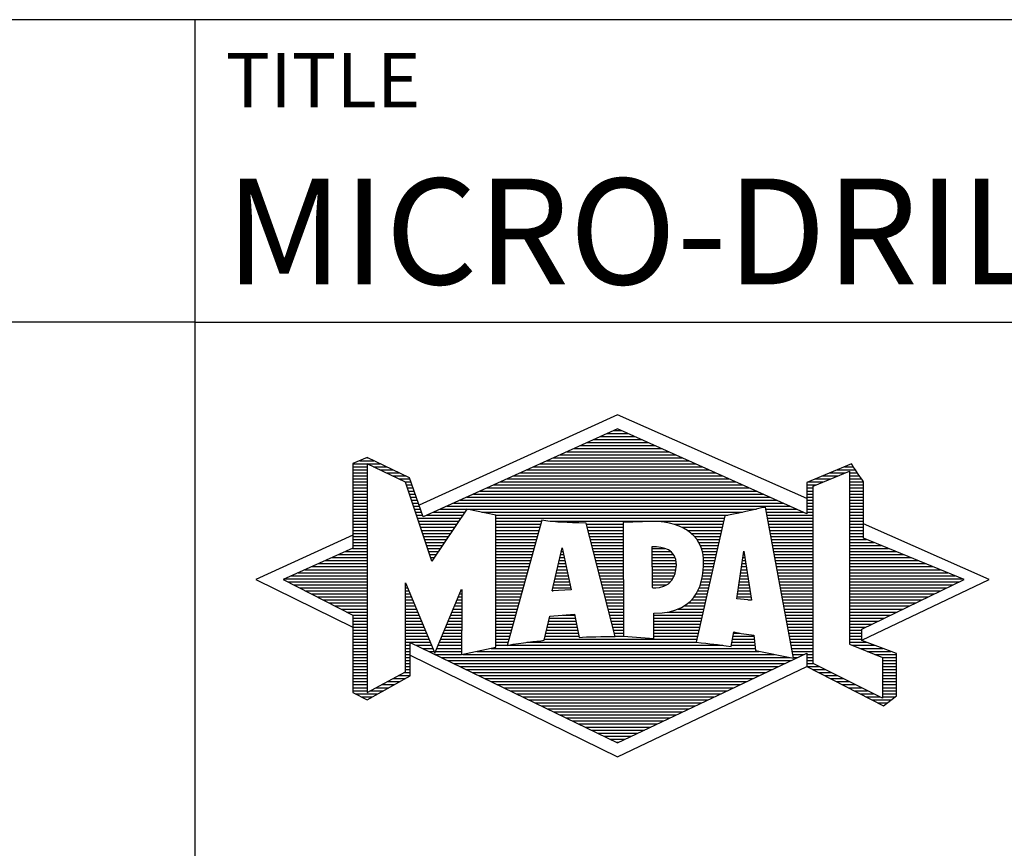
# Model space of a CAD drawing. Units: millimetres. Extents: x 0 to 420, y -1 to 297.
# Drawn here: x 214 to 247, y 23 to 50 of the extents above; entities that cross this region are included whole.
import ezdxf
from ezdxf.enums import TextEntityAlignment as Align

# ---------------------------------------------------------------- set-up
doc = ezdxf.new("R2010")
doc.units = ezdxf.units.MM
doc.layers.get('0').update_dxf_attribs({"linetype": 'CONTINUOUS'})
doc.layers.add('AM_0', color=7, linetype='CONTINUOUS')
doc.layers.add('AM_6', color=2, linetype='CONTINUOUS')
doc.styles.get("Standard").update_dxf_attribs({"font": 'ISOCP.SHX'})

# ---------------------------------------------------------------- blocks, each defined once
blk = doc.blocks.new('*U3')
at = {"layer": 'AM_0', "linetype": 'Continuous'}
blk.add_line((0, 30), (-70, 30), dxfattribs=at)
at = {"layer": 'AM_0'}
blk.add_lwpolyline([(-70, 0), (0, 0), (0, 40), (-70, 40)], close=True, dxfattribs=at)
blk = doc.blocks.new('MAPAL_FRAME_LOGO')
at = {"layer": 'AM_0', "color": 5}
for p, q in [((13.95, 16.94), (7.391, 13.954)), ((20.202, 14.17), (13.95, 16.94)), ((13.598, 16.321), (14.305, 16.321)), ((13.819, 16.421), (14.083, 16.421)), ((12.937, 16.021), (14.973, 16.021)), ((13.157, 16.121), (14.751, 16.121)), ((13.378, 16.221), (14.528, 16.221)), ((12.055, 15.621), (15.864, 15.621)), ((12.275, 15.721), (15.641, 15.721)), ((12.496, 15.821), (15.419, 15.821)), ((12.716, 15.921), (15.196, 15.921)), ((5.207, 15.321), (6.109, 15.321)), ((5.431, 15.421), (5.901, 15.421)), ((5.666, 15.521), (5.692, 15.521)), ((11.393, 15.321), (16.532, 15.321)), ((11.614, 15.421), (16.309, 15.421)), ((11.834, 15.521), (16.087, 15.521)), ((5.207, 15.221), (5.683, 15.221)), ((5.207, 15.121), (5.683, 15.121)), ((5.207, 15.021), (5.683, 15.021)), ((5.884, 15.221), (6.318, 15.221)), ((6.093, 15.121), (6.526, 15.121)), ((6.302, 15.021), (6.735, 15.021)), ((10.732, 15.021), (17.2, 15.021)), ((10.952, 15.121), (16.977, 15.121)), ((11.173, 15.221), (16.754, 15.221)), ((20.409, 14.585), (21.61, 15.078)), ((20.961, 15.021), (21.472, 15.021)), ((21.202, 15.121), (21.804, 15.121)), ((21.444, 15.221), (21.738, 15.221)), ((21.61, 15.078), (21.61, 9.359)), ((21.61, 15.021), (21.873, 15.021)), ((5.208, 14.921), (5.683, 14.921)), ((5.208, 14.821), (5.683, 14.821)), ((5.208, 14.721), (5.683, 14.721)), ((6.512, 14.921), (6.943, 14.921)), ((6.721, 14.821), (7.089, 14.821)), ((6.93, 14.721), (7.124, 14.721)), ((10.071, 14.721), (17.868, 14.721)), ((10.291, 14.821), (17.645, 14.821)), ((10.511, 14.921), (17.422, 14.921)), ((20.236, 14.721), (20.74, 14.721)), ((20.478, 14.821), (20.984, 14.821)), ((20.719, 14.921), (21.228, 14.921)), ((21.61, 14.921), (21.943, 14.921)), ((21.61, 14.821), (22.013, 14.821)), ((21.61, 14.721), (22.079, 14.721)), ((5.208, 14.621), (5.683, 14.621)), ((5.208, 14.521), (5.683, 14.521)), ((5.208, 14.421), (5.683, 14.421)), ((5.208, 14.321), (5.683, 14.321)), ((6.972, 14.621), (7.158, 14.621)), ((7.005, 14.521), (7.193, 14.521)), ((7.038, 14.421), (7.228, 14.421)), ((7.072, 14.321), (7.263, 14.321)), ((9.189, 14.321), (18.758, 14.321)), ((9.409, 14.421), (18.535, 14.421)), ((9.63, 14.521), (18.313, 14.521)), ((9.85, 14.621), (18.09, 14.621)), ((20.202, 14.421), (20.409, 14.421)), ((20.202, 14.321), (20.409, 14.321)), ((20.203, 14.621), (20.497, 14.621)), ((20.203, 14.521), (20.409, 14.521)), ((20.409, 8.721), (20.409, 14.585)), ((21.61, 14.621), (22.079, 14.621)), ((21.61, 14.521), (22.079, 14.521)), ((21.61, 14.421), (22.079, 14.421)), ((21.61, 14.321), (22.079, 14.321)), ((5.208, 14.221), (5.683, 14.221)), ((5.208, 14.121), (5.683, 14.121)), ((5.208, 14.021), (5.683, 14.021)), ((7.105, 14.221), (7.298, 14.221)), ((7.138, 14.121), (7.333, 14.121)), ((7.172, 14.021), (7.368, 14.021)), ((8.527, 14.021), (19.426, 14.021)), ((8.748, 14.121), (19.203, 14.121)), ((8.968, 14.221), (18.981, 14.221)), ((20.202, 14.221), (20.409, 14.221)), ((20.202, 14.121), (20.409, 14.121)), ((20.202, 14.021), (20.409, 14.021)), ((21.61, 14.221), (22.079, 14.221)), ((21.61, 14.121), (22.079, 14.121)), ((21.61, 14.021), (22.079, 14.021)), ((5.208, 13.921), (5.683, 13.921)), ((5.208, 13.821), (5.683, 13.821)), ((5.208, 13.721), (5.683, 13.721)), ((7.205, 13.921), (7.403, 13.921)), ((7.238, 13.821), (7.438, 13.821)), ((7.272, 13.721), (7.473, 13.721)), ((7.866, 13.721), (8.906, 13.721)), ((8.086, 13.821), (18.536, 13.821)), ((8.307, 13.921), (19.649, 13.921)), ((9.456, 13.721), (18.079, 13.721)), ((18.844, 13.821), (19.871, 13.821)), ((18.863, 13.721), (20.094, 13.721)), ((20.202, 13.921), (20.409, 13.921)), ((20.202, 13.821), (20.409, 13.821)), ((20.202, 13.721), (20.409, 13.721)), ((21.61, 13.921), (22.079, 13.921)), ((21.61, 13.821), (22.079, 13.821)), ((21.61, 13.721), (22.079, 13.721)), ((5.208, 13.621), (5.683, 13.621)), ((5.209, 13.521), (5.683, 13.521)), ((5.209, 13.421), (5.683, 13.421)), ((7.305, 13.621), (7.507, 13.621)), ((7.338, 13.521), (8.77, 13.521)), ((7.372, 13.421), (8.702, 13.421)), ((7.645, 13.621), (8.838, 13.621)), ((9.93, 13.621), (17.602, 13.621)), ((9.93, 13.521), (17.477, 13.521)), ((9.93, 13.421), (11.442, 13.421)), ((11.722, 13.421), (17.454, 13.421)), ((18.882, 13.621), (20.409, 13.621)), ((18.9, 13.521), (20.409, 13.521)), ((18.919, 13.421), (20.409, 13.421)), ((21.61, 13.621), (22.079, 13.621)), ((21.61, 13.521), (22.079, 13.521)), ((21.61, 13.421), (22.079, 13.421)), ((26.227, 11.5), (22.079, 13.338)), ((5.209, 13.321), (5.683, 13.321)), ((5.209, 13.221), (5.683, 13.221)), ((5.209, 13.121), (5.683, 13.121)), ((5.209, 13.021), (5.683, 13.021)), ((7.405, 13.321), (8.635, 13.321)), ((7.438, 13.221), (8.567, 13.221)), ((7.472, 13.121), (8.499, 13.121)), ((7.505, 13.021), (8.431, 13.021)), ((9.93, 13.321), (11.414, 13.321)), ((9.93, 13.221), (11.386, 13.221)), ((9.93, 13.121), (11.358, 13.121)), ((9.93, 13.021), (11.33, 13.021)), ((12.925, 13.321), (14.139, 13.321)), ((12.951, 13.221), (14.139, 13.221)), ((12.976, 13.121), (14.139, 13.121)), ((13.001, 13.021), (14.139, 13.021)), ((15.819, 13.321), (17.431, 13.321)), ((16.074, 13.221), (17.409, 13.221)), ((16.251, 13.121), (17.386, 13.121)), ((16.379, 13.021), (17.363, 13.021)), ((18.938, 13.321), (20.409, 13.321)), ((18.956, 13.221), (20.409, 13.221)), ((18.975, 13.121), (20.409, 13.121)), ((18.994, 13.021), (20.409, 13.021)), ((21.61, 13.321), (22.079, 13.321)), ((21.61, 13.221), (22.079, 13.221)), ((21.61, 13.121), (22.079, 13.121)), ((21.61, 13.021), (22.079, 13.021)), ((5.209, 12.961), (2, 11.5)), ((5.209, 12.921), (5.683, 12.921)), ((5.209, 12.821), (5.683, 12.821)), ((5.209, 12.721), (5.683, 12.721)), ((7.538, 12.921), (8.364, 12.921)), ((7.571, 12.821), (8.296, 12.821)), ((7.605, 12.721), (8.228, 12.721)), ((9.93, 12.921), (11.303, 12.921)), ((9.93, 12.821), (11.275, 12.821)), ((9.93, 12.721), (11.247, 12.721)), ((13.027, 12.921), (14.139, 12.921)), ((13.052, 12.821), (14.139, 12.821)), ((13.078, 12.721), (14.139, 12.721)), ((16.479, 12.921), (17.34, 12.921)), ((16.564, 12.821), (17.317, 12.821)), ((16.626, 12.721), (17.295, 12.721)), ((19.012, 12.921), (20.409, 12.921)), ((19.031, 12.821), (20.409, 12.821)), ((19.05, 12.721), (20.409, 12.721)), ((21.61, 12.921), (22.079, 12.921)), ((21.61, 12.821), (22.171, 12.821)), ((21.61, 12.721), (22.415, 12.721)), ((4.965, 12.421), (5.683, 12.421)), ((5.189, 12.521), (5.683, 12.521)), ((5.209, 12.621), (5.683, 12.621)), ((7.638, 12.621), (8.161, 12.621)), ((7.671, 12.521), (8.093, 12.521)), ((7.705, 12.421), (8.025, 12.421)), ((9.93, 12.621), (11.219, 12.621)), ((9.93, 12.521), (11.191, 12.521)), ((9.93, 12.421), (11.163, 12.421)), ((11.789, 11.119), (12.121, 12.544)), ((12.092, 12.421), (12.147, 12.421)), ((12.116, 12.521), (12.126, 12.521)), ((12.121, 12.544), (12.418, 11.155)), ((13.103, 12.621), (14.139, 12.621)), ((13.128, 12.521), (14.139, 12.521)), ((13.154, 12.421), (14.139, 12.421)), ((15.084, 12.521), (15.515, 12.521)), ((15.085, 12.421), (15.705, 12.421)), ((16.679, 12.621), (17.272, 12.621)), ((16.719, 12.521), (17.249, 12.521)), ((16.749, 12.421), (17.226, 12.421)), ((17.892, 10.854), (18.118, 12.434)), ((18.116, 12.421), (18.12, 12.421)), ((18.118, 12.434), (18.373, 10.811)), ((19.068, 12.621), (20.409, 12.621)), ((19.087, 12.521), (20.409, 12.521)), ((19.106, 12.421), (20.409, 12.421)), ((21.61, 12.621), (22.659, 12.621)), ((21.61, 12.521), (22.904, 12.521)), ((21.61, 12.421), (23.148, 12.421)), ((4.292, 12.121), (5.683, 12.121)), ((4.516, 12.221), (5.683, 12.221)), ((4.74, 12.321), (5.683, 12.321)), ((7.738, 12.321), (7.957, 12.321)), ((7.771, 12.221), (7.89, 12.221)), ((7.805, 12.121), (7.822, 12.121)), ((9.93, 12.321), (11.135, 12.321)), ((9.93, 12.221), (11.107, 12.221)), ((9.93, 12.121), (11.079, 12.121)), ((12.023, 12.121), (12.212, 12.121)), ((12.046, 12.221), (12.19, 12.221)), ((12.069, 12.321), (12.169, 12.321)), ((13.179, 12.321), (14.139, 12.321)), ((13.204, 12.221), (14.14, 12.221)), ((13.23, 12.121), (14.14, 12.121)), ((15.085, 12.321), (15.799, 12.321)), ((15.086, 12.221), (15.852, 12.221)), ((15.086, 12.121), (15.88, 12.121)), ((16.77, 12.321), (17.204, 12.321)), ((16.785, 12.221), (17.181, 12.221)), ((16.788, 12.121), (17.158, 12.121)), ((18.073, 12.121), (18.167, 12.121)), ((18.087, 12.221), (18.151, 12.221)), ((18.101, 12.321), (18.135, 12.321)), ((19.124, 12.321), (20.409, 12.321)), ((19.143, 12.221), (20.409, 12.221)), ((19.162, 12.121), (20.409, 12.121)), ((21.61, 12.321), (23.393, 12.321)), ((21.61, 12.221), (23.637, 12.221)), ((21.61, 12.121), (23.882, 12.121)), ((3.395, 11.721), (5.683, 11.721)), ((3.62, 11.821), (5.683, 11.821)), ((3.844, 11.921), (5.683, 11.921)), ((4.068, 12.021), (5.683, 12.021)), ((9.93, 12.021), (11.051, 12.021)), ((9.93, 11.921), (11.024, 11.921)), ((9.93, 11.821), (10.996, 11.821)), ((9.93, 11.721), (10.968, 11.721)), ((11.929, 11.721), (12.297, 11.721)), ((11.953, 11.821), (12.276, 11.821)), ((11.976, 11.921), (12.254, 11.921)), ((11.999, 12.021), (12.233, 12.021)), ((13.255, 12.021), (14.14, 12.021)), ((13.281, 11.921), (14.14, 11.921)), ((13.306, 11.821), (14.14, 11.821)), ((13.331, 11.721), (14.14, 11.721)), ((15.087, 12.021), (15.895, 12.021)), ((15.088, 11.921), (15.895, 11.921)), ((15.088, 11.821), (15.883, 11.821)), ((15.089, 11.721), (15.862, 11.721)), ((16.767, 11.721), (17.067, 11.721)), ((16.778, 11.821), (17.09, 11.821)), ((16.785, 11.921), (17.112, 11.921)), ((16.791, 12.021), (17.135, 12.021)), ((18.016, 11.721), (18.23, 11.721)), ((18.03, 11.821), (18.214, 11.821)), ((18.044, 11.921), (18.198, 11.921)), ((18.059, 12.021), (18.182, 12.021)), ((19.18, 12.021), (20.409, 12.021)), ((19.199, 11.921), (20.409, 11.921)), ((19.218, 11.821), (20.409, 11.821)), ((19.236, 11.721), (20.409, 11.721)), ((21.61, 12.021), (24.126, 12.021)), ((21.61, 11.921), (24.37, 11.921)), ((21.61, 11.821), (24.615, 11.821)), ((21.61, 11.721), (24.859, 11.721)), ((2, 11.5), (5.209, 9.925)), ((2.947, 11.521), (5.683, 11.521)), ((3.056, 11.421), (5.683, 11.421)), ((3.171, 11.621), (5.683, 11.621)), ((9.93, 11.621), (10.94, 11.621)), ((9.93, 11.521), (10.912, 11.521)), ((9.93, 11.421), (10.884, 11.421)), ((11.859, 11.421), (12.361, 11.421)), ((11.883, 11.521), (12.34, 11.521)), ((11.906, 11.621), (12.318, 11.621)), ((13.357, 11.621), (14.14, 11.621)), ((13.382, 11.521), (14.14, 11.521)), ((13.407, 11.421), (14.14, 11.421)), ((15.089, 11.621), (15.828, 11.621)), ((15.09, 11.521), (15.776, 11.521)), ((15.091, 11.421), (15.698, 11.421)), ((16.709, 11.421), (16.999, 11.421)), ((16.736, 11.521), (17.021, 11.521)), ((16.752, 11.621), (17.044, 11.621)), ((17.973, 11.421), (18.277, 11.421)), ((17.987, 11.521), (18.261, 11.521)), ((18.002, 11.621), (18.245, 11.621)), ((19.255, 11.621), (20.409, 11.621)), ((19.274, 11.521), (20.409, 11.521)), ((19.292, 11.421), (20.409, 11.421)), ((21.61, 11.621), (25.104, 11.621)), ((21.61, 11.521), (25.348, 11.521)), ((21.61, 11.421), (25.235, 11.421)), ((22.018, 9.489), (26.227, 11.5)), ((3.251, 11.321), (5.683, 11.321)), ((3.447, 11.221), (5.683, 11.221)), ((3.642, 11.121), (5.683, 11.121)), ((6.94, 11.321), (6.966, 11.321)), ((6.94, 11.221), (7.007, 11.221)), ((6.94, 11.121), (7.049, 11.121)), ((8.778, 11.121), (8.801, 11.121)), ((9.93, 11.321), (10.856, 11.321)), ((9.93, 11.221), (10.828, 11.221)), ((9.93, 11.121), (10.8, 11.121)), ((12.418, 11.155), (11.789, 11.119)), ((11.789, 11.121), (11.821, 11.121)), ((11.813, 11.221), (12.404, 11.221)), ((11.836, 11.321), (12.383, 11.321)), ((13.433, 11.321), (14.14, 11.321)), ((13.458, 11.221), (14.14, 11.221)), ((13.483, 11.121), (14.14, 11.121)), ((15.091, 11.321), (15.572, 11.321)), ((16.599, 11.121), (16.93, 11.121)), ((16.642, 11.221), (16.953, 11.221)), ((16.681, 11.321), (16.976, 11.321)), ((17.93, 11.121), (18.324, 11.121)), ((17.944, 11.221), (18.308, 11.221)), ((17.959, 11.321), (18.293, 11.321)), ((19.311, 11.321), (20.409, 11.321)), ((19.329, 11.221), (20.409, 11.221)), ((19.348, 11.121), (20.409, 11.121)), ((21.61, 11.321), (25.03, 11.321)), ((21.61, 11.221), (24.825, 11.221)), ((21.61, 11.121), (24.62, 11.121)), ((3.837, 11.021), (5.683, 11.021)), ((4.033, 10.921), (5.683, 10.921)), ((4.228, 10.821), (5.683, 10.821)), ((6.94, 11.021), (7.091, 11.021)), ((6.94, 10.921), (7.133, 10.921)), ((6.94, 10.821), (7.174, 10.821)), ((8.651, 10.821), (8.801, 10.821)), ((8.694, 10.921), (8.801, 10.921)), ((8.736, 11.021), (8.801, 11.021)), ((9.93, 11.021), (10.772, 11.021)), ((9.93, 10.921), (10.745, 10.921)), ((9.93, 10.821), (10.717, 10.821)), ((13.509, 11.021), (14.14, 11.021)), ((13.534, 10.921), (14.14, 10.921)), ((13.56, 10.821), (14.14, 10.821)), ((16.389, 10.821), (16.862, 10.821)), ((16.477, 10.921), (16.885, 10.921)), ((16.542, 11.021), (16.907, 11.021)), ((18.373, 10.811), (17.892, 10.854)), ((17.902, 10.921), (18.355, 10.921)), ((17.916, 11.021), (18.34, 11.021)), ((18.257, 10.821), (18.371, 10.821)), ((19.367, 11.021), (20.409, 11.021)), ((19.385, 10.921), (20.409, 10.921)), ((19.404, 10.821), (20.409, 10.821)), ((21.61, 11.021), (24.414, 11.021)), ((21.61, 10.921), (24.209, 10.921)), ((21.61, 10.821), (24.004, 10.821)), ((4.424, 10.721), (5.683, 10.721)), ((4.619, 10.621), (5.683, 10.621)), ((4.815, 10.521), (5.683, 10.521)), ((5.01, 10.421), (5.683, 10.421)), ((6.94, 10.721), (7.216, 10.721)), ((6.94, 10.621), (7.258, 10.621)), ((6.94, 10.521), (7.299, 10.521)), ((6.94, 10.421), (7.341, 10.421)), ((8.483, 10.421), (8.801, 10.421)), ((8.525, 10.521), (8.801, 10.521)), ((8.567, 10.621), (8.801, 10.621)), ((8.609, 10.721), (8.801, 10.721)), ((9.93, 10.721), (10.689, 10.721)), ((9.93, 10.621), (10.661, 10.621)), ((9.93, 10.521), (10.633, 10.521)), ((9.93, 10.421), (10.605, 10.421)), ((13.585, 10.721), (14.14, 10.721)), ((13.61, 10.621), (14.141, 10.621)), ((13.636, 10.521), (14.141, 10.521)), ((13.661, 10.421), (14.141, 10.421)), ((15.583, 10.421), (16.771, 10.421)), ((15.949, 10.521), (16.794, 10.521)), ((16.146, 10.621), (16.816, 10.621)), ((16.283, 10.721), (16.839, 10.721)), ((19.423, 10.721), (20.409, 10.721)), ((19.441, 10.621), (20.409, 10.621)), ((19.46, 10.521), (20.409, 10.521)), ((19.479, 10.421), (20.409, 10.421)), ((21.61, 10.721), (23.799, 10.721)), ((21.61, 10.621), (23.593, 10.621)), ((21.61, 10.521), (23.388, 10.521)), ((21.61, 10.421), (23.183, 10.421)), ((5.205, 10.321), (5.683, 10.321)), ((5.209, 10.221), (5.683, 10.221)), ((5.209, 10.121), (5.683, 10.121)), ((6.94, 10.321), (7.383, 10.321)), ((6.94, 10.221), (7.424, 10.221)), ((6.94, 10.121), (7.466, 10.121)), ((8.356, 10.121), (8.801, 10.121)), ((8.398, 10.221), (8.801, 10.221)), ((8.441, 10.321), (8.801, 10.321)), ((9.93, 10.321), (10.577, 10.321)), ((9.93, 10.221), (10.549, 10.221)), ((9.93, 10.121), (10.521, 10.121)), ((11.674, 10.121), (12.571, 10.121)), ((11.697, 10.221), (12.55, 10.221)), ((12.145, 10.321), (12.529, 10.321)), ((13.686, 10.321), (14.141, 10.321)), ((13.712, 10.221), (14.141, 10.221)), ((13.737, 10.121), (14.141, 10.121)), ((15.149, 10.121), (16.702, 10.121)), ((15.15, 10.321), (16.748, 10.321)), ((15.15, 10.221), (16.725, 10.221)), ((19.497, 10.321), (20.409, 10.321)), ((19.516, 10.221), (20.409, 10.221)), ((19.535, 10.121), (20.409, 10.121)), ((21.61, 10.321), (22.978, 10.321)), ((21.61, 10.221), (22.772, 10.221)), ((21.61, 10.121), (22.567, 10.121)), ((5.209, 10.021), (5.683, 10.021)), ((5.209, 9.921), (5.683, 9.921)), ((5.209, 9.821), (5.683, 9.821)), ((6.94, 10.021), (7.508, 10.021)), ((6.94, 9.921), (7.549, 9.921)), ((6.94, 9.821), (7.591, 9.821)), ((8.23, 9.821), (8.8, 9.821)), ((8.272, 9.921), (8.8, 9.921)), ((8.314, 10.021), (8.8, 10.021)), ((9.93, 10.021), (10.493, 10.021)), ((9.93, 9.921), (10.466, 9.921)), ((9.93, 9.821), (10.438, 9.821)), ((11.605, 9.821), (12.634, 9.821)), ((11.628, 9.921), (12.613, 9.921)), ((11.651, 10.021), (12.592, 10.021)), ((13.762, 10.021), (14.141, 10.021)), ((13.788, 9.921), (14.141, 9.921)), ((13.813, 9.821), (14.141, 9.821)), ((15.148, 9.821), (16.634, 9.821)), ((15.149, 10.021), (16.68, 10.021)), ((15.149, 9.921), (16.657, 9.921)), ((19.553, 10.021), (20.409, 10.021)), ((19.572, 9.921), (20.409, 9.921)), ((19.591, 9.821), (20.409, 9.821)), ((21.61, 10.021), (22.362, 10.021)), ((21.61, 9.921), (22.156, 9.921)), ((21.61, 9.821), (22.023, 9.821)), ((5.209, 9.721), (5.683, 9.721)), ((5.209, 9.621), (5.683, 9.621)), ((5.209, 9.521), (5.683, 9.521)), ((6.94, 9.721), (7.633, 9.721)), ((6.94, 9.621), (7.675, 9.621)), ((6.94, 9.521), (7.716, 9.521)), ((8.103, 9.521), (8.799, 9.521)), ((8.145, 9.621), (8.799, 9.621)), ((8.188, 9.721), (8.8, 9.721)), ((9.93, 9.721), (10.41, 9.721)), ((9.93, 9.621), (10.382, 9.621)), ((9.93, 9.521), (10.354, 9.521)), ((11.536, 9.521), (16.566, 9.521)), ((11.559, 9.621), (12.676, 9.621)), ((11.582, 9.721), (12.655, 9.721)), ((13.839, 9.721), (14.141, 9.721)), ((13.864, 9.621), (14.141, 9.621)), ((15.148, 9.721), (16.611, 9.721)), ((15.148, 9.621), (16.589, 9.621)), ((17.744, 9.521), (18.461, 9.521)), ((17.763, 9.621), (18.45, 9.621)), ((17.782, 9.721), (18.003, 9.721)), ((19.609, 9.721), (20.409, 9.721)), ((19.628, 9.621), (20.409, 9.621)), ((19.647, 9.521), (20.409, 9.521)), ((21.61, 9.721), (22.023, 9.721)), ((21.61, 9.621), (22.022, 9.621)), ((21.61, 9.521), (22.022, 9.521)), ((5.208, 9.321), (5.683, 9.321)), ((5.208, 9.221), (5.683, 9.221)), ((5.208, 9.121), (5.683, 9.121)), ((5.209, 9.421), (5.683, 9.421)), ((6.94, 9.421), (7.758, 9.421)), ((6.94, 9.321), (7.104, 9.321)), ((6.94, 9.221), (7.104, 9.221)), ((6.94, 9.121), (7.104, 9.121)), ((7.299, 9.321), (7.8, 9.321)), ((7.505, 9.221), (7.841, 9.221)), ((7.712, 9.121), (7.883, 9.121)), ((7.935, 9.121), (8.797, 9.121)), ((7.977, 9.221), (8.797, 9.221)), ((8.019, 9.321), (8.798, 9.321)), ((8.061, 9.421), (8.798, 9.421)), ((9.303, 9.121), (18.626, 9.121)), ((9.769, 9.221), (18.495, 9.221)), ((9.93, 9.421), (10.326, 9.421)), ((9.93, 9.321), (10.298, 9.321)), ((10.301, 9.321), (17.428, 9.321)), ((10.956, 9.421), (16.572, 9.421)), ((17.706, 9.321), (18.484, 9.321)), ((17.725, 9.421), (18.472, 9.421)), ((19.665, 9.421), (20.409, 9.421)), ((19.684, 9.321), (20.409, 9.321)), ((19.703, 9.221), (20.409, 9.221)), ((19.721, 9.121), (20.409, 9.121)), ((21.61, 9.421), (22.183, 9.421)), ((21.61, 9.359), (22.698, 8.918)), ((21.704, 9.321), (22.448, 9.321)), ((21.951, 9.221), (22.713, 9.221)), ((22.197, 9.121), (22.978, 9.121)), ((5.208, 9.021), (5.683, 9.021)), ((5.208, 8.921), (5.683, 8.921)), ((5.208, 8.821), (5.683, 8.821)), ((6.94, 9.021), (7.104, 9.021)), ((6.94, 8.921), (7.104, 8.921)), ((6.94, 8.821), (7.104, 8.821)), ((7.104, 8.995), (13.95, 5.634)), ((7.919, 9.021), (8.796, 9.021)), ((8.125, 8.921), (19.653, 8.921)), ((8.332, 8.821), (19.692, 8.821)), ((8.837, 9.021), (19.139, 9.021)), ((19.74, 9.021), (20.115, 9.021)), ((19.759, 8.921), (19.903, 8.921)), ((20.202, 9.021), (20.409, 9.021)), ((20.202, 8.921), (20.409, 8.921)), ((20.202, 8.821), (20.409, 8.821)), ((22.444, 9.021), (23.168, 9.021)), ((22.69, 8.921), (23.168, 8.921)), ((22.698, 8.918), (22.698, 7.576)), ((22.698, 8.821), (23.168, 8.821)), ((5.208, 8.721), (5.683, 8.721)), ((5.208, 8.621), (5.683, 8.621)), ((5.208, 8.521), (5.683, 8.521)), ((6.94, 8.721), (7.104, 8.721)), ((6.94, 8.621), (7.104, 8.621)), ((6.94, 8.521), (7.104, 8.521)), ((8.539, 8.721), (19.481, 8.721)), ((8.745, 8.621), (19.27, 8.621)), ((8.952, 8.521), (19.058, 8.521)), ((13.95, 5.634), (20.201, 8.621)), ((20.202, 8.721), (20.409, 8.721)), ((20.203, 8.621), (20.609, 8.621)), ((20.392, 8.521), (20.809, 8.521)), ((22.698, 7.576), (20.409, 8.721)), ((22.698, 8.721), (23.168, 8.721)), ((22.698, 8.621), (23.168, 8.621)), ((22.698, 8.521), (23.168, 8.521)), ((5.208, 8.421), (5.683, 8.421)), ((5.208, 8.321), (5.683, 8.321)), ((5.208, 8.221), (5.683, 8.221)), ((6.522, 8.221), (6.932, 8.221)), ((6.706, 8.321), (7.104, 8.321)), ((6.889, 8.421), (7.104, 8.421)), ((9.159, 8.421), (18.847, 8.421)), ((9.365, 8.321), (18.636, 8.321)), ((9.572, 8.221), (18.425, 8.221)), ((20.588, 8.421), (21.009, 8.421)), ((20.784, 8.321), (21.209, 8.321)), ((20.98, 8.221), (21.409, 8.221)), ((22.698, 8.421), (23.168, 8.421)), ((22.698, 8.321), (23.168, 8.321)), ((22.698, 8.221), (23.168, 8.221)), ((5.207, 8.021), (5.683, 8.021)), ((5.207, 7.921), (5.683, 7.921)), ((5.207, 7.821), (5.683, 7.821)), ((5.208, 8.121), (5.683, 8.121)), ((5.788, 7.821), (6.215, 7.821)), ((5.971, 7.921), (6.394, 7.921)), ((6.155, 8.021), (6.573, 8.021)), ((6.338, 8.121), (6.752, 8.121)), ((9.779, 8.121), (18.213, 8.121)), ((9.986, 8.021), (18.002, 8.021)), ((10.192, 7.921), (17.791, 7.921)), ((10.399, 7.821), (17.58, 7.821)), ((21.176, 8.121), (21.609, 8.121)), ((21.372, 8.021), (21.809, 8.021)), ((21.568, 7.921), (22.009, 7.921)), ((21.765, 7.821), (22.209, 7.821)), ((22.698, 8.121), (23.168, 8.121)), ((22.698, 8.021), (23.168, 8.021)), ((22.698, 7.921), (23.168, 7.921)), ((22.698, 7.821), (23.168, 7.821)), ((5.282, 7.721), (6.036, 7.721)), ((5.482, 7.621), (5.856, 7.621)), ((10.606, 7.721), (17.369, 7.721)), ((10.812, 7.621), (17.157, 7.621)), ((11.019, 7.521), (16.946, 7.521)), ((21.961, 7.721), (22.409, 7.721)), ((22.157, 7.621), (22.609, 7.621)), ((22.353, 7.521), (22.996, 7.521)), ((22.698, 7.721), (23.168, 7.721)), ((22.698, 7.621), (23.128, 7.621)), ((11.226, 7.421), (16.735, 7.421)), ((11.432, 7.321), (16.524, 7.321)), ((11.639, 7.221), (16.312, 7.221)), ((22.549, 7.421), (22.864, 7.421)), ((11.846, 7.121), (16.101, 7.121)), ((12.052, 7.021), (15.89, 7.021)), ((12.259, 6.921), (15.679, 6.921)), ((12.466, 6.821), (15.467, 6.821)), ((12.672, 6.721), (15.256, 6.721)), ((12.879, 6.621), (15.045, 6.621)), ((13.086, 6.521), (14.834, 6.521)), ((13.292, 6.421), (14.622, 6.421)), ((13.499, 6.321), (14.411, 6.321)), ((13.706, 6.221), (14.2, 6.221)), ((13.912, 6.121), (13.989, 6.121))]:
    blk.add_line(p, q, dxfattribs=at)
for points, knots in [([(20.203, 8.618), (20.203, 8.618), (20.202, 9.062), (20.202, 9.062), (20.202, 9.062), (13.95, 6.103), (13.95, 6.103), (13.95, 6.103), (7.104, 9.415), (7.104, 9.415), (7.104, 9.415), (7.104, 8.317), (7.104, 8.317), (7.104, 8.317), (5.68, 7.522), (5.68, 7.522), (5.68, 7.522), (5.207, 7.758), (5.207, 7.758), (5.207, 7.758), (5.209, 10.319), (5.209, 10.319), (5.209, 10.319), (2.901, 11.5), (2.901, 11.5), (2.901, 11.5), (5.209, 12.53), (5.209, 12.53), (5.209, 12.53), (5.207, 15.326), (5.207, 15.326), (5.207, 15.326), (5.68, 15.527), (5.68, 15.527), (5.68, 15.527), (7.076, 14.857), (7.076, 14.857), (7.076, 14.857), (7.526, 13.567), (7.526, 13.567), (7.526, 13.567), (13.95, 16.481), (13.95, 16.481), (13.95, 16.481), (20.202, 13.672), (20.202, 13.672), (20.202, 13.672), (20.203, 14.707), (20.203, 14.707), (20.203, 14.707), (21.676, 15.317), (21.676, 15.317), (21.68, 15.29), (22.079, 14.726), (22.079, 14.726), (22.079, 14.726), (22.079, 12.858), (22.079, 12.858), (22.079, 12.858), (25.398, 11.5), (25.398, 11.5), (25.398, 11.5), (22.023, 9.856), (22.023, 9.856), (22.023, 9.856), (22.022, 9.482), (22.022, 9.482), (22.022, 9.482), (23.168, 9.049), (23.168, 9.049), (23.168, 9.049), (23.168, 7.651), (23.168, 7.651), (23.168, 7.651), (22.737, 7.325), (22.737, 7.325), (22.737, 7.325), (20.203, 8.618), (20.203, 8.618)], [0, 0, 0, 0, 1, 1, 1, 2, 2, 2, 3, 3, 3, 4, 4, 4, 5, 5, 5, 6, 6, 6, 7, 7, 7, 8, 8, 8, 9, 9, 9, 10, 10, 10, 11, 11, 11, 12, 12, 12, 13, 13, 13, 14, 14, 14, 15, 15, 15, 16, 16, 16, 17, 17, 17, 18, 18, 18, 19, 19, 19, 20, 20, 20, 21, 21, 21, 22, 22, 22, 23, 23, 23, 24, 24, 24, 25, 25, 25, 26, 26, 26, 26]), ([(7.81, 12.104), (7.81, 12.104), (8.97, 13.817), (8.97, 13.817), (8.97, 13.817), (9.93, 13.628), (9.93, 13.628), (9.93, 13.628), (9.93, 9.256), (9.93, 9.256), (9.93, 9.256), (8.796, 9.012), (8.796, 9.012), (8.796, 9.012), (8.809, 11.186), (8.799, 11.172), (8.799, 11.172), (7.909, 9.059), (7.909, 9.059), (7.909, 9.059), (6.94, 11.383), (6.94, 11.383), (6.94, 11.383), (6.94, 8.449), (6.94, 8.449), (6.94, 8.449), (5.683, 7.764), (5.683, 7.764), (5.683, 7.764), (5.683, 15.317), (5.683, 15.317), (5.683, 15.317), (6.94, 14.716), (6.94, 14.716), (6.94, 14.716), (7.81, 12.104), (7.81, 12.104)], [0, 0, 0, 0, 1, 1, 1, 2, 2, 2, 3, 3, 3, 4, 4, 4, 5, 5, 5, 6, 6, 6, 7, 7, 7, 8, 8, 8, 9, 9, 9, 10, 10, 10, 11, 11, 11, 12, 12, 12, 12]), ([(19.763, 8.9), (19.763, 8.9), (18.503, 9.145), (18.503, 9.145), (18.503, 9.145), (18.446, 9.651), (18.446, 9.651), (18.249, 9.696), (17.99, 9.708), (17.79, 9.763), (17.79, 9.763), (17.699, 9.285), (17.699, 9.285), (17.219, 9.349), (17.034, 9.373), (16.544, 9.424), (16.544, 9.424), (17.494, 13.598), (17.494, 13.598), (18.105, 13.715), (18.832, 13.889), (18.832, 13.889), (18.832, 13.889), (19.763, 8.9), (19.763, 8.9)], [0, 0, 0, 0, 1, 1, 1, 2, 2, 2, 3, 3, 3, 4, 4, 4, 5, 5, 5, 6, 6, 6, 7, 7, 7, 8, 8, 8, 8]), ([(12.916, 13.358), (12.916, 13.358), (13.867, 9.607), (13.867, 9.607), (13.502, 9.612), (12.941, 9.61), (12.686, 9.577), (12.686, 9.577), (12.522, 10.353), (12.522, 10.353), (12.522, 10.353), (11.712, 10.284), (11.712, 10.284), (11.712, 10.284), (11.528, 9.489), (11.528, 9.489), (11.235, 9.448), (10.826, 9.42), (10.298, 9.32), (10.298, 9.32), (11.451, 13.453), (11.451, 13.453), (12.032, 13.375), (12.197, 13.385), (12.916, 13.358)], [0, 0, 0, 0, 1, 1, 1, 2, 2, 2, 3, 3, 3, 4, 4, 4, 5, 5, 5, 6, 6, 6, 7, 7, 7, 8, 8, 8, 8]), ([(16.792, 12.027), (16.771, 11.537), (16.704, 10.382), (15.15, 10.382), (15.15, 10.382), (15.147, 9.544), (15.147, 9.544), (15.147, 9.544), (14.141, 9.619), (14.141, 9.619), (14.141, 9.619), (14.139, 13.384), (14.139, 13.384), (14.139, 13.384), (15.093, 13.414), (15.093, 13.414), (16.207, 13.433), (16.826, 12.833), (16.792, 12.027)], [0, 0, 0, 0, 1, 1, 1, 2, 2, 2, 3, 3, 3, 4, 4, 4, 5, 5, 5, 6, 6, 6, 6]), ([(15.9, 11.974), (15.861, 11.105), (15.092, 11.227), (15.092, 11.227), (15.092, 11.227), (15.084, 12.579), (15.084, 12.579), (15.479, 12.569), (15.878, 12.505), (15.9, 11.974)], [0, 0, 0, 0, 1, 1, 1, 2, 2, 2, 3, 3, 3, 3])]:
    blk.add_open_spline(points, degree=3, knots=knots, dxfattribs=at)
blk = doc.blocks.new('*U21')
at = {"layer": 'AM_0'}
for p, q in [((190, 0), (0, 0)), ((190, 0), (0, 0)), ((190, 0), (0, 0)), ((0, -40), (0, 0)), ((190, 0), (0, 0)), ((190, 0), (0, 0)), ((0, -10), (190, -10))]:
    blk.add_line(p, q, dxfattribs=at)
at = {"layer": 'AM_0', "color": 7}
blk.add_line((0, -40), (0, 0), dxfattribs=at)
blk.add_blockref('MAPAL_FRAME_LOGO', (0, -30))
at = {"layer": 'AM_0', "color": 2}
blk.add_text('TITLE', height=1.8, dxfattribs=at).set_placement((1, -2), align=Align.MIDDLE_LEFT)
at = {"layer": 'AM_0'}
for tag, p in [('TITLE', (1, -7)), ('MATERIAL_NO', (121, -27))]:
    blk.add_attdef(tag, text='', height=3.5, dxfattribs=at).set_placement(p, align=Align.MIDDLE_LEFT)
at = {"layer": 'AM_6', "width": 0.821429}
blk.add_attdef('DIN_FORMAT', text='', height=2.5, dxfattribs=at).set_placement((185, -7), align=Align.MIDDLE_CENTER)
at = {"layer": 'AM_6'}
for tag, p in [('DRAWING_NO', (121, -17)), ('TECHNICAL_SPEC', (121, -37))]:
    blk.add_attdef(tag, text='', height=2.5, dxfattribs=at).set_placement(p, align=Align.MIDDLE_LEFT)
for tag, p in [('INDEX_NO', (185, -17)), ('APP_DATE', (90, -27)), ('APP_NAME', (110, -27)), ('ORIGIN', (185, -27)), ('SCALE', (110, -37)), ('SHEET_OF_SHEETS', (185, -37))]:
    blk.add_attdef(tag, text='', height=2.5, dxfattribs=at).set_placement(p, align=Align.MIDDLE_CENTER)
blk = doc.blocks.new('MAPAL_FRAME-Model')
blk.add_blockref('*U3', (220, 10))
ref = blk.add_blockref('*U21', (220, 50))
ref.add_attrib('TITLE', 'MICRO-DRILL-STEEL, SHANKFORM HA, COATED', dxfattribs={"layer": 'AM_0', "height": 3.5}).set_placement((221, 43), align=Align.MIDDLE_LEFT)

msp = doc.modelspace()

# ---------------------------------------------------------------- block references
at = {"layer": 'AM_0'}
msp.add_blockref('MAPAL_FRAME-Model', (0, 0), dxfattribs=at)

doc.saveas('drawing.dxf')
